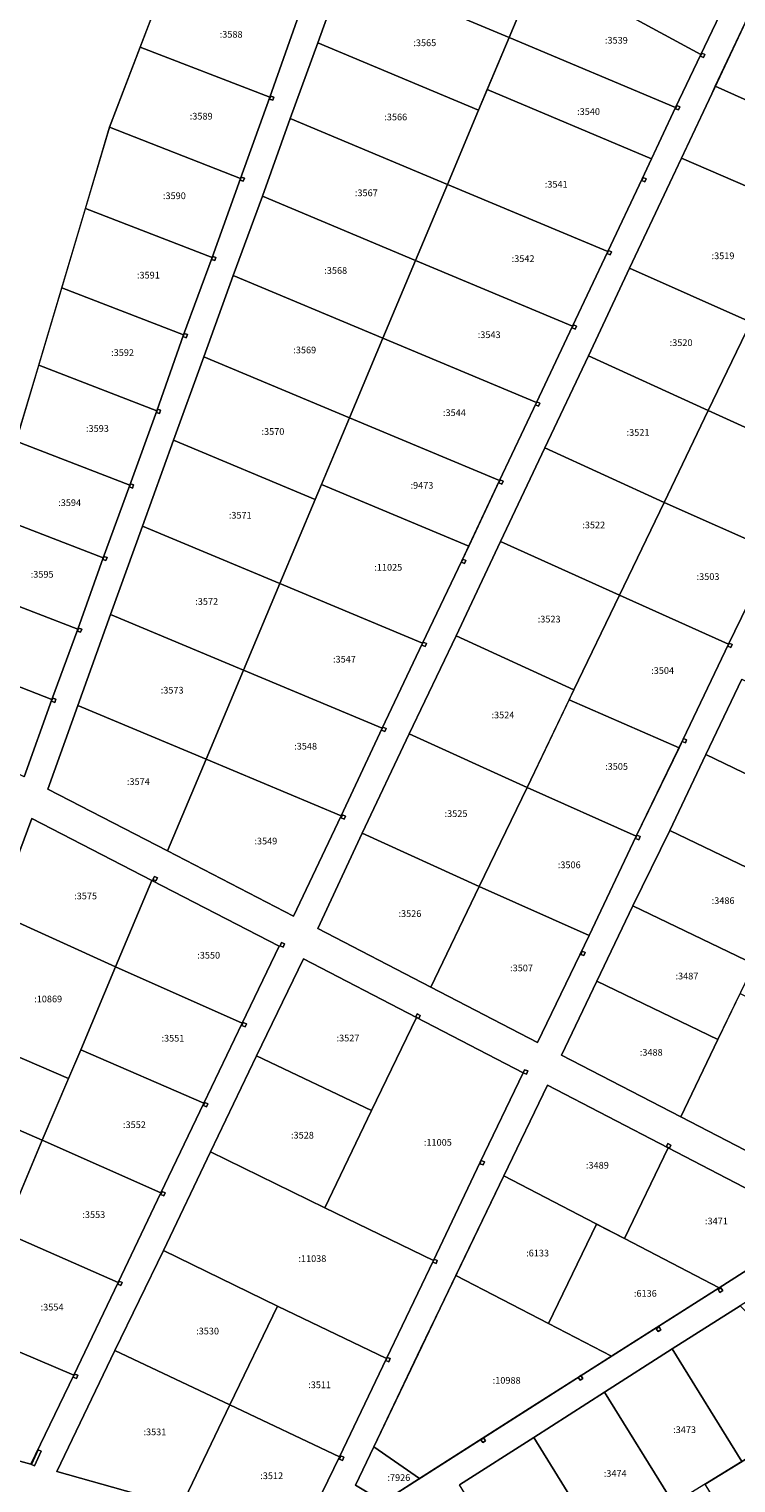
# Model space of a CAD drawing. Extents: x 1753569 to 3413224, y 336284 to 464437.
# Drawn here: x 3346768 to 3346979, y 377544 to 377978 of the extents above; entities that cross this region are included whole.
import ezdxf

# ---------------------------------------------------------------- set-up
doc = ezdxf.new("R2010")
doc.units = 0
doc.header["$MEASUREMENT"] = 0
doc.layers.add('ЕГРН зу', color=142, linetype='CONTINUOUS', lineweight=15)
doc.layers.add('ЕГРН зу номер', color=142, linetype='CONTINUOUS', lineweight=15)
doc.styles.add('ЕГРН', font='Cambria.ttf')

msp = doc.modelspace()

# ---------------------------------------------------------------- linework, layer by layer
at = {"layer": 'ЕГРН зу'}
for points in [[(3346831.86, 378053.14), (3346791.94, 377948.69), (3346764.87, 377857.85), (3346731.37, 377774.1), (3346680.08, 377681.52), (3346659.01, 377573.7), (3346675.54, 377556.17), (3346593.21, 377417.63), (3346525.5, 377390.98), (3346520.82, 377393.76)], [(3346871.75, 378022.94), (3346919.98, 377996.67), (3346911.07, 377975.42), (3346862, 377996), (3346871.75, 378022.94)], [(3346932.6, 378013.14), (3346976.25, 377987.12), (3346968.25, 377970.41), (3346919.98, 377996.67), (3346932.6, 378013.14)], [(3346862, 377996), (3346854, 377973.88), (3346845.75, 377951.28), (3346837.5, 377928.16), (3346828.75, 377904.5), (3346820, 377880.25), (3346811, 377855.34), (3346801.75, 377829.75), (3346792.25, 377803.41), (3346782.5, 377776.25), (3346773.5, 377751.31), (3346809.25, 377732.91), (3346846.75, 377713.44), (3346861, 377743.41), (3346873.25, 377769.5), (3346885.25, 377794.81), (3346897, 377819.41), (3346908.25, 377843.34), (3346919.25, 377866.66), (3346930, 377889.41), (3346940.5, 377911.62), (3346950.75, 377933.34), (3346960.75, 377954.59), (3346968.25, 377970.41), (3346976.25, 377987.12)], [(3346810.48, 377997.19), (3346848.5, 377982.44), (3346839.75, 377957.62), (3346801.06, 377972.55), (3346810.48, 377997.19)], [(3346862, 377996), (3346911.07, 377975.42), (3346901.97, 377953.77), (3346854, 377973.88), (3346862, 377996)], [(3346919.98, 377996.67), (3346968.25, 377970.41), (3346960.75, 377954.59), (3346911.07, 377975.42), (3346919.98, 377996.67)], [(3346766.5, 377755), (3346774.75, 377778.09), (3346782.5, 377799), (3346790, 377820.28), (3346798, 377842), (3346806, 377864.16), (3346814, 377886.75), (3346822.5, 377909.84), (3346831, 377933.44), (3346839.75, 377957.62), (3346848.5, 377982.44)], [(3346983.25, 377983.56), (3346971.5, 377958.69), (3346959, 377932.16), (3346947, 377906.72), (3346934.75, 377880.53), (3346921.75, 377853.06), (3346908.5, 377825.16), (3346895.25, 377797.03), (3346881.25, 377767.81), (3346867.25, 377738.19), (3346854, 377709.75), (3346887.75, 377692.25), (3346919.5, 377675.75), (3346935, 377707.66), (3346949, 377737.28), (3346963, 377766.25), (3346976.5, 377794.56), (3346990, 377822.25), (3347003, 377849.47), (3347015.75, 377876), (3347028, 377901.53), (3347040.5, 377927.75), (3347052.75, 377953.31), (3347065, 377978.5)], [(3346983.25, 377983.56), (3347019.62, 377967.54), (3347009.08, 377944.54), (3346972.57, 377960.95), (3346983.25, 377983.56)], [(3346854, 377973.88), (3346901.97, 377953.77), (3346892.68, 377931.63), (3346845.75, 377951.28), (3346854, 377973.88)], [(3346911.07, 377975.42), (3346960.75, 377954.59), (3346953.56, 377939.31), (3346904.58, 377959.98), (3346911.07, 377975.42)], [(3346791.94, 377948.69), (3346801.06, 377972.55), (3346839.75, 377957.62), (3346831, 377933.44), (3346791.94, 377948.69)], [(3346968.52, 377970.82), (3346968.13, 377969.9), (3346969.05, 377969.51), (3346969.44, 377970.43), (3346968.52, 377970.82)], [(3346968.52, 377970.82), (3346969.44, 377970.43), (3346969.05, 377969.51), (3346968.13, 377969.9), (3346968.52, 377970.82)], [(3346972.57, 377960.95), (3347009.08, 377944.54), (3347008.04, 377942.27), (3346999.1, 377923.68), (3346962.45, 377939.48), (3346971.5, 377958.69), (3346972.57, 377960.95)], [(3346840, 377958.01), (3346839.67, 377957.06), (3346840.62, 377956.74), (3346840.94, 377957.68), (3346840, 377958.01)], [(3346840, 377958.01), (3346840.94, 377957.68), (3346840.62, 377956.74), (3346839.67, 377957.06), (3346840, 377958.01)], [(3346904.58, 377959.98), (3346953.56, 377939.31), (3346950.75, 377933.34), (3346940.5, 377911.62), (3346892.68, 377931.63), (3346901.97, 377953.77), (3346904.58, 377959.98)], [(3346961.1, 377955.15), (3346960.71, 377954.23), (3346961.63, 377953.84), (3346962.02, 377954.76), (3346961.1, 377955.15)], [(3346961.1, 377955.15), (3346962.02, 377954.76), (3346961.63, 377953.84), (3346960.71, 377954.23), (3346961.1, 377955.15)], [(3346791.94, 377948.69), (3346831, 377933.44), (3346822.5, 377909.84), (3346784.71, 377924.43), (3346791.94, 377948.69)], [(3346845.75, 377951.28), (3346892.68, 377931.63), (3346883.18, 377909), (3346837.5, 377928.16), (3346845.75, 377951.28)], [(3346947, 377906.72), (3346959, 377932.16), (3346962.45, 377939.48), (3346999.1, 377923.68), (3346995.93, 377917.08), (3346983.17, 377890.56), (3346947, 377906.72)], [(3346831.19, 377933.86), (3346830.86, 377932.91), (3346831.81, 377932.59), (3346832.13, 377933.53), (3346831.19, 377933.86)], [(3346831.19, 377933.86), (3346832.13, 377933.53), (3346831.81, 377932.59), (3346830.86, 377932.91), (3346831.19, 377933.86)], [(3346892.68, 377931.63), (3346940.5, 377911.62), (3346930, 377889.41), (3346883.18, 377909), (3346892.68, 377931.63)], [(3346951.05, 377933.73), (3346950.66, 377932.81), (3346951.58, 377932.42), (3346951.97, 377933.34), (3346951.05, 377933.73)], [(3346951.05, 377933.73), (3346951.97, 377933.34), (3346951.58, 377932.42), (3346950.66, 377932.81), (3346951.05, 377933.73)], [(3346837.5, 377928.16), (3346883.18, 377909), (3346873.45, 377885.83), (3346828.75, 377904.5), (3346837.5, 377928.16)], [(3346784.71, 377924.43), (3346822.5, 377909.84), (3346814, 377886.75), (3346777.68, 377900.83), (3346784.71, 377924.43)], [(3346822.68, 377910.19), (3346822.36, 377909.25), (3346823.3, 377908.92), (3346823.63, 377909.87), (3346822.68, 377910.19)], [(3346822.68, 377910.19), (3346823.63, 377909.87), (3346823.3, 377908.92), (3346822.36, 377909.25), (3346822.68, 377910.19)], [(3346883.18, 377909), (3346930, 377889.41), (3346919.25, 377866.66), (3346873.45, 377885.83), (3346883.18, 377909)], [(3346940.68, 377911.95), (3346940.29, 377911.03), (3346941.21, 377910.64), (3346941.6, 377911.56), (3346940.68, 377911.95)], [(3346940.68, 377911.95), (3346941.6, 377911.56), (3346941.21, 377910.64), (3346940.29, 377911.03), (3346940.68, 377911.95)], [(3346828.75, 377904.5), (3346873.45, 377885.83), (3346863.48, 377862.07), (3346820, 377880.25), (3346828.75, 377904.5)], [(3346947, 377906.72), (3346983.17, 377890.56), (3346970.49, 377864.21), (3346934.75, 377880.53), (3346947, 377906.72)], [(3346777.68, 377900.83), (3346814, 377886.75), (3346806, 377864.16), (3346770.8, 377877.75), (3346777.68, 377900.83)], [(3346814.2, 377887.2), (3346813.87, 377886.26), (3346814.82, 377885.93), (3346815.14, 377886.88), (3346814.2, 377887.2)], [(3346814.2, 377887.2), (3346815.14, 377886.88), (3346814.82, 377885.93), (3346813.87, 377886.26), (3346814.2, 377887.2)], [(3346930.24, 377889.76), (3346929.85, 377888.84), (3346930.77, 377888.45), (3346931.16, 377889.37), (3346930.24, 377889.76)], [(3346930.24, 377889.76), (3346931.16, 377889.37), (3346930.77, 377888.45), (3346929.85, 377888.84), (3346930.24, 377889.76)], [(3346983.17, 377890.56), (3347015.75, 377876), (3347003, 377849.47), (3346970.49, 377864.21), (3346983.17, 377890.56)], [(3346873.45, 377885.83), (3346919.25, 377866.66), (3346908.25, 377843.34), (3346863.48, 377862.07), (3346873.45, 377885.83)], [(3346820, 377880.25), (3346863.48, 377862.07), (3346853.24, 377837.69), (3346811, 377855.34), (3346820, 377880.25)], [(3346934.75, 377880.53), (3346970.49, 377864.21), (3346957.32, 377836.84), (3346921.75, 377853.06), (3346934.75, 377880.53)], [(3346770.8, 377877.75), (3346806, 377864.16), (3346798, 377842), (3346763.81, 377855.21), (3346764.87, 377857.85), (3346770.8, 377877.75)], [(3346919.36, 377866.81), (3346918.97, 377865.89), (3346919.89, 377865.5), (3346920.28, 377866.42), (3346919.36, 377866.81)], [(3346919.36, 377866.81), (3346920.28, 377866.42), (3346919.89, 377865.5), (3346918.97, 377865.89), (3346919.36, 377866.81)], [(3346806.23, 377864.63), (3346805.9, 377863.68), (3346806.85, 377863.36), (3346807.17, 377864.3), (3346806.23, 377864.63)], [(3346806.23, 377864.63), (3346807.17, 377864.3), (3346806.85, 377863.36), (3346805.9, 377863.68), (3346806.23, 377864.63)], [(3346863.48, 377862.07), (3346908.25, 377843.34), (3346899.04, 377823.75), (3346855.11, 377842.13), (3346863.48, 377862.07)], [(3346970.49, 377864.21), (3347003, 377849.47), (3346990, 377822.25), (3346957.32, 377836.84), (3346970.49, 377864.21)], [(3346763.81, 377855.21), (3346798, 377842), (3346790, 377820.28), (3346755.24, 377833.76), (3346763.81, 377855.21)], [(3346811, 377855.34), (3346853.24, 377837.69), (3346842.72, 377812.64), (3346801.75, 377829.75), (3346811, 377855.34)], [(3346921.75, 377853.06), (3346957.32, 377836.84), (3346943.99, 377809.13), (3346908.5, 377825.16), (3346921.75, 377853.06)], [(3346908.4, 377843.54), (3346908.01, 377842.62), (3346908.94, 377842.23), (3346909.33, 377843.15), (3346908.4, 377843.54)], [(3346908.4, 377843.54), (3346909.33, 377843.15), (3346908.94, 377842.23), (3346908.01, 377842.62), (3346908.4, 377843.54)], [(3346798.16, 377842.38), (3346797.84, 377841.43), (3346798.78, 377841.11), (3346799.11, 377842.05), (3346798.16, 377842.38)], [(3346798.16, 377842.38), (3346799.11, 377842.05), (3346798.78, 377841.11), (3346797.84, 377841.43), (3346798.16, 377842.38)], [(3346855.11, 377842.13), (3346899.04, 377823.75), (3346897, 377819.41), (3346885.25, 377794.81), (3346842.72, 377812.64), (3346853.24, 377837.69), (3346855.11, 377842.13)], [(3346957.32, 377836.84), (3346990, 377822.25), (3346976.5, 377794.56), (3346943.99, 377809.13), (3346957.32, 377836.84)], [(3346755.24, 377833.76), (3346790, 377820.28), (3346782.5, 377799), (3346746.84, 377812.78), (3346755.24, 377833.76)], [(3346801.75, 377829.75), (3346842.72, 377812.64), (3346831.89, 377786.84), (3346792.25, 377803.41), (3346801.75, 377829.75)], [(3346908.5, 377825.16), (3346943.99, 377809.13), (3346930.4, 377780.89), (3346895.25, 377797.03), (3346908.5, 377825.16)], [(3346790.23, 377820.73), (3346789.91, 377819.78), (3346790.86, 377819.46), (3346791.18, 377820.41), (3346790.23, 377820.73)], [(3346790.23, 377820.73), (3346791.18, 377820.41), (3346790.86, 377819.46), (3346789.91, 377819.78), (3346790.23, 377820.73)], [(3346897.28, 377819.89), (3346896.89, 377818.97), (3346897.81, 377818.58), (3346898.2, 377819.5), (3346897.28, 377819.89)], [(3346897.28, 377819.89), (3346898.2, 377819.5), (3346897.81, 377818.58), (3346896.89, 377818.97), (3346897.28, 377819.89)], [(3346746.84, 377812.78), (3346782.5, 377799), (3346774.75, 377778.09), (3346738.58, 377792.13), (3346746.84, 377812.78)], [(3346842.72, 377812.64), (3346885.25, 377794.81), (3346873.25, 377769.5), (3346831.89, 377786.84), (3346842.72, 377812.64)], [(3346928.98, 377777.94), (3346930.4, 377780.89), (3346943.99, 377809.13), (3346976.5, 377794.56), (3346963, 377766.25), (3346961.75, 377763.67), (3346928.98, 377777.94)], [(3346792.25, 377803.41), (3346831.89, 377786.84), (3346820.73, 377760.25), (3346782.5, 377776.25), (3346792.25, 377803.41)], [(3346782.68, 377799.36), (3346782.35, 377798.42), (3346783.3, 377798.09), (3346783.62, 377799.04), (3346782.68, 377799.36)], [(3346782.68, 377799.36), (3346783.62, 377799.04), (3346783.3, 377798.09), (3346782.35, 377798.42), (3346782.68, 377799.36)], [(3346895.25, 377797.03), (3346930.4, 377780.89), (3346916.43, 377751.85), (3346881.25, 377767.81), (3346895.25, 377797.03)], [(3346730.63, 377772.77), (3346731.37, 377774.1), (3346738.58, 377792.13), (3346774.75, 377778.09), (3346766.5, 377755), (3346730.63, 377772.77)], [(3346885.49, 377795.16), (3346885.1, 377794.24), (3346886.02, 377793.85), (3346886.41, 377794.77), (3346885.49, 377795.16)], [(3346885.49, 377795.16), (3346886.41, 377794.77), (3346886.02, 377793.85), (3346885.1, 377794.24), (3346885.49, 377795.16)], [(3346976.72, 377794.87), (3346976.33, 377793.95), (3346977.25, 377793.56), (3346977.64, 377794.48), (3346976.72, 377794.87)], [(3346976.72, 377794.87), (3346977.64, 377794.48), (3346977.25, 377793.56), (3346976.33, 377793.95), (3346976.72, 377794.87)], [(3346831.89, 377786.84), (3346873.25, 377769.5), (3346861, 377743.41), (3346820.73, 377760.25), (3346831.89, 377786.84)], [(3346980.5, 377784.16), (3346969.75, 377761.62), (3346959, 377739), (3346948, 377716.53), (3346937.25, 377694.06), (3346926.75, 377672.03), (3346962.25, 377653.62), (3346997.75, 377635.25)], [(3346980.5, 377784.16), (3347016.62, 377766.84), (3347005.8, 377744.29), (3346969.75, 377761.62), (3346980.5, 377784.16)], [(3346774.98, 377778.46), (3346774.66, 377777.51), (3346775.6, 377777.19), (3346775.93, 377778.13), (3346774.98, 377778.46)], [(3346774.98, 377778.46), (3346775.93, 377778.13), (3346775.6, 377777.19), (3346774.66, 377777.51), (3346774.98, 377778.46)], [(3346782.5, 377776.25), (3346820.73, 377760.25), (3346809.25, 377732.91), (3346773.5, 377751.31), (3346782.5, 377776.25)], [(3346928.98, 377777.94), (3346961.75, 377763.67), (3346949, 377737.28), (3346916.43, 377751.85), (3346928.98, 377777.94)], [(3346873.46, 377769.81), (3346873.07, 377768.89), (3346873.99, 377768.5), (3346874.38, 377769.42), (3346873.46, 377769.81)], [(3346873.46, 377769.81), (3346874.38, 377769.42), (3346873.99, 377768.5), (3346873.07, 377768.89), (3346873.46, 377769.81)], [(3346881.25, 377767.81), (3346916.43, 377751.85), (3346902.2, 377722.26), (3346867.25, 377738.19), (3346881.25, 377767.81)], [(3346963.11, 377766.44), (3346962.72, 377765.51), (3346963.64, 377765.12), (3346964.03, 377766.05), (3346963.11, 377766.44)], [(3346963.11, 377766.44), (3346964.03, 377766.05), (3346963.64, 377765.12), (3346962.72, 377765.51), (3346963.11, 377766.44)], [(3346969.75, 377761.62), (3347005.8, 377744.29), (3346994.99, 377721.74), (3346959, 377739), (3346969.75, 377761.62)], [(3346820.73, 377760.25), (3346861, 377743.41), (3346846.75, 377713.44), (3346809.25, 377732.91), (3346820.73, 377760.25)], [(3346916.43, 377751.85), (3346949, 377737.28), (3346935, 377707.66), (3346902.2, 377722.26), (3346916.43, 377751.85)], [(3346861.39, 377743.65), (3346861, 377742.73), (3346861.92, 377742.34), (3346862.31, 377743.26), (3346861.39, 377743.65)], [(3346861.39, 377743.65), (3346862.31, 377743.26), (3346861.92, 377742.34), (3346861, 377742.73), (3346861.39, 377743.65)], [(3346735, 377559.22), (3346768.5, 377550), (3346781.25, 377576.53), (3346794.5, 377604.22), (3346807.25, 377630.91), (3346820, 377657.72), (3346831.5, 377681.5), (3346842.5, 377704.47), (3346804.5, 377724.09), (3346768.75, 377742.56), (3346758.25, 377714.47)], [(3346768.75, 377742.56), (3346804.5, 377724.09), (3346793.66, 377698.38), (3346758.25, 377714.47), (3346768.75, 377742.56)], [(3346867.25, 377738.19), (3346902.2, 377722.26), (3346887.75, 377692.25), (3346854, 377709.75), (3346867.25, 377738.19)], [(3346959, 377739), (3346994.99, 377721.74), (3346984.17, 377699.18), (3346948, 377716.53), (3346959, 377739)], [(3346949.2, 377737.56), (3346948.81, 377736.64), (3346949.74, 377736.25), (3346950.13, 377737.17), (3346949.2, 377737.56)], [(3346949.2, 377737.56), (3346950.13, 377737.17), (3346949.74, 377736.25), (3346948.81, 377736.64), (3346949.2, 377737.56)], [(3346804.5, 377724.09), (3346842.5, 377704.47), (3346831.5, 377681.5), (3346793.66, 377698.38), (3346804.5, 377724.09)], [(3346805.31, 377725.31), (3346804.87, 377724.41), (3346805.77, 377723.97), (3346806.21, 377724.87), (3346805.31, 377725.31)], [(3346805.31, 377725.31), (3346806.21, 377724.87), (3346805.77, 377723.97), (3346804.87, 377724.41), (3346805.31, 377725.31)], [(3346902.2, 377722.26), (3346935, 377707.66), (3346919.5, 377675.75), (3346887.75, 377692.25), (3346902.2, 377722.26)], [(3346758.25, 377714.47), (3346793.66, 377698.38), (3346783.34, 377673.61), (3346779.7, 377665.06), (3346745.25, 377679.9), (3346748.5, 377688.59), (3346758.25, 377714.47)], [(3346948, 377716.53), (3346984.17, 377699.18), (3346973.36, 377676.64), (3346937.25, 377694.06), (3346948, 377716.53)], [(3346843.19, 377705.55), (3346842.8, 377704.63), (3346843.72, 377704.24), (3346844.11, 377705.16), (3346843.19, 377705.55)], [(3346843.19, 377705.55), (3346844.11, 377705.16), (3346843.72, 377704.24), (3346842.8, 377704.63), (3346843.19, 377705.55)], [(3346835.75, 377671.84), (3346822, 377643.19), (3346808, 377613.75), (3346793.5, 377583.91), (3346776.25, 377547.81), (3346813.25, 377537.41), (3346848.5, 377527.47), (3346860.5, 377552.22), (3346874.5, 377581.5), (3346888.5, 377610.78), (3346902.5, 377640.06), (3346915.25, 377666.78), (3346883.5, 377683.22), (3346849.75, 377700.72), (3346835.75, 377671.84)], [(3346849.75, 377700.72), (3346883.5, 377683.22), (3346870.07, 377655.48), (3346835.75, 377671.84), (3346849.75, 377700.72)], [(3346932.84, 377702.98), (3346932.45, 377702.06), (3346933.37, 377701.67), (3346933.76, 377702.59), (3346932.84, 377702.98)], [(3346932.84, 377702.98), (3346933.76, 377702.59), (3346933.37, 377701.67), (3346932.45, 377702.06), (3346932.84, 377702.98)], [(3346793.66, 377698.38), (3346831.5, 377681.5), (3346820, 377657.72), (3346783.34, 377673.61), (3346793.66, 377698.38)], [(3346937.25, 377694.06), (3346973.36, 377676.64), (3346962.25, 377653.62), (3346926.75, 377672.03), (3346937.25, 377694.06)], [(3346979.95, 377690.36), (3347015.88, 377672.73), (3347009.5, 377659.66), (3346997.75, 377635.25), (3346962.25, 377653.62), (3346973.36, 377676.64), (3346979.95, 377690.36)], [(3346856.09, 377626.43), (3346870.07, 377655.48), (3346883.5, 377683.22), (3346915.25, 377666.78), (3346902.5, 377640.06), (3346888.5, 377610.78), (3346856.09, 377626.43)], [(3346883.68, 377684.31), (3346883.23, 377683.42), (3346884.13, 377682.97), (3346884.57, 377683.86), (3346883.68, 377684.31)], [(3346883.68, 377684.31), (3346884.57, 377683.86), (3346884.13, 377682.97), (3346883.23, 377683.42), (3346883.68, 377684.31)], [(3346745.25, 377679.9), (3346779.7, 377665.06), (3346771.88, 377646.7), (3346738.25, 377661.22), (3346745.25, 377679.9)], [(3346831.81, 377681.75), (3346831.42, 377680.83), (3346832.34, 377680.44), (3346832.73, 377681.36), (3346831.81, 377681.75)], [(3346831.81, 377681.75), (3346832.73, 377681.36), (3346832.34, 377680.44), (3346831.42, 377680.83), (3346831.81, 377681.75)], [(3346783.34, 377673.61), (3346820, 377657.72), (3346807.25, 377630.91), (3346771.88, 377646.7), (3346783.34, 377673.61)], [(3346835.75, 377671.84), (3346870.07, 377655.48), (3346856.09, 377626.43), (3346822, 377643.19), (3346835.75, 377671.84)], [(3346915.7, 377667.67), (3346915.31, 377666.75), (3346916.23, 377666.36), (3346916.63, 377667.28), (3346915.7, 377667.67)], [(3346915.7, 377667.67), (3346916.63, 377667.28), (3346916.23, 377666.36), (3346915.31, 377666.75), (3346915.7, 377667.67)], [(3346738.25, 377661.22), (3346771.88, 377646.7), (3346760.4, 377619.2), (3346748.26, 377590.56), (3346716.75, 377603.62), (3346727.75, 377632.94), (3346738.25, 377661.22)], [(3346909.5, 377635.97), (3346890.5, 377596.53), (3346865.25, 377543.78), (3346873.5, 377538.84), (3346932.25, 377576.31), (3346973.75, 377602.66), (3346984.5, 377609.47), (3346993.5, 377626.22), (3346958.5, 377644.41), (3346922.5, 377663.03), (3346909.5, 377635.97)], [(3346922.5, 377663.03), (3346958.5, 377644.41), (3346945.5, 377617.31), (3346936.87, 377621.79), (3346909.5, 377635.97), (3346922.5, 377663.03)], [(3346820.32, 377657.87), (3346819.93, 377656.95), (3346820.85, 377656.56), (3346821.24, 377657.48), (3346820.32, 377657.87)], [(3346820.32, 377657.87), (3346821.24, 377657.48), (3346820.85, 377656.56), (3346819.93, 377656.95), (3346820.32, 377657.87)], [(3346771.88, 377646.7), (3346807.25, 377630.91), (3346794.5, 377604.22), (3346760.4, 377619.2), (3346771.88, 377646.7)], [(3346958.5, 377644.41), (3346993.5, 377626.22), (3346984.5, 377609.47), (3346973.75, 377602.66), (3346945.5, 377617.31), (3346958.5, 377644.41)], [(3346958.43, 377645.65), (3346957.99, 377644.76), (3346958.88, 377644.31), (3346959.33, 377645.2), (3346958.43, 377645.65)], [(3346958.43, 377645.65), (3346959.33, 377645.2), (3346958.88, 377644.31), (3346957.99, 377644.76), (3346958.43, 377645.65)], [(3346822, 377643.19), (3346856.09, 377626.43), (3346888.5, 377610.78), (3346874.5, 377581.5), (3346842.02, 377597.18), (3346808, 377613.75), (3346822, 377643.19)], [(3346902.78, 377640.56), (3346902.39, 377639.64), (3346903.31, 377639.25), (3346903.7, 377640.17), (3346902.78, 377640.56)], [(3346902.78, 377640.56), (3346903.7, 377640.17), (3346903.31, 377639.25), (3346902.39, 377639.64), (3346902.78, 377640.56)], [(3346909.5, 377635.97), (3346936.87, 377621.79), (3346937.14, 377621.65), (3346922.85, 377591.99), (3346895.21, 377606.31), (3346909.5, 377635.97)], [(3346807.58, 377631.34), (3346807.19, 377630.42), (3346808.11, 377630.03), (3346808.5, 377630.95), (3346807.58, 377631.34)], [(3346807.58, 377631.34), (3346808.5, 377630.95), (3346808.11, 377630.03), (3346807.19, 377630.42), (3346807.58, 377631.34)], [(3347130.5, 377505.47), (3347150, 377545.28), (3347120.12, 377560.72), (3347078.75, 377582.03), (3347074.67, 377573.42), (3347054.98, 377596.66), (3347000.5, 377622.56), (3346990.75, 377604.12), (3346980, 377597.25), (3346959.75, 377584.38), (3346939.5, 377571.5), (3346918.5, 377558.03), (3346896.25, 377543.84)], [(3346760.4, 377619.2), (3346794.5, 377604.22), (3346781.25, 377576.53), (3346748.26, 377590.56), (3346760.4, 377619.2)], [(3346937.14, 377621.65), (3346945.5, 377617.31), (3346973.75, 377602.66), (3346941.63, 377582.27), (3346922.85, 377591.99), (3346937.14, 377621.65)], [(3346808, 377613.75), (3346842.02, 377597.18), (3346827.84, 377567.7), (3346793.5, 377583.91), (3346808, 377613.75)], [(3346888.75, 377611.2), (3346888.36, 377610.28), (3346889.28, 377609.89), (3346889.67, 377610.81), (3346888.75, 377611.2)], [(3346888.75, 377611.2), (3346889.67, 377610.81), (3346889.28, 377609.89), (3346888.36, 377610.28), (3346888.75, 377611.2)], [(3346895.21, 377606.31), (3346922.85, 377591.99), (3346941.63, 377582.27), (3346932.25, 377576.31), (3346918.14, 377567.31), (3346884.35, 377545.76), (3346870.74, 377555.25), (3346884.79, 377584.6), (3346890.5, 377596.53), (3346895.21, 377606.31)], [(3346794.75, 377604.59), (3346794.36, 377603.67), (3346795.28, 377603.28), (3346795.67, 377604.2), (3346794.75, 377604.59)], [(3346794.75, 377604.59), (3346795.67, 377604.2), (3346795.28, 377603.28), (3346794.36, 377603.67), (3346794.75, 377604.59)], [(3346973.4, 377602.09), (3346973.96, 377601.26), (3346974.79, 377601.82), (3346974.23, 377602.65), (3346973.4, 377602.09)], [(3346973.4, 377602.09), (3346974.23, 377602.65), (3346974.79, 377601.82), (3346973.96, 377601.26), (3346973.4, 377602.09)], [(3346842.02, 377597.18), (3346874.5, 377581.5), (3346860.5, 377552.22), (3346827.84, 377567.7), (3346842.02, 377597.18)], [(3346959.75, 377584.38), (3346980, 377597.25), (3347009.28, 377568.52), (3346980.51, 377550.81), (3346959.75, 377584.38)], [(3346748.26, 377590.56), (3346781.25, 377576.53), (3346768.5, 377550), (3346735, 377559.22), (3346748.26, 377590.56)], [(3346954.98, 377590.39), (3346955.53, 377589.56), (3346956.36, 377590.12), (3346955.81, 377590.95), (3346954.98, 377590.39)], [(3346954.98, 377590.39), (3346955.81, 377590.95), (3346956.36, 377590.12), (3346955.53, 377589.56), (3346954.98, 377590.39)], [(3346793.5, 377583.91), (3346827.84, 377567.7), (3346813.25, 377537.41), (3346776.25, 377547.81), (3346793.5, 377583.91)], [(3346939.5, 377571.5), (3346959.75, 377584.38), (3346980.51, 377550.81), (3346960.13, 377538.26), (3346939.5, 377571.5)], [(3346874.73, 377581.89), (3346874.34, 377580.97), (3346875.26, 377580.58), (3346875.65, 377581.5), (3346874.73, 377581.89)], [(3346874.73, 377581.89), (3346875.65, 377581.5), (3346875.26, 377580.58), (3346874.34, 377580.97), (3346874.73, 377581.89)], [(3346781.5, 377576.92), (3346781.11, 377576), (3346782.03, 377575.61), (3346782.42, 377576.53), (3346781.5, 377576.92)], [(3346781.5, 377576.92), (3346782.42, 377576.53), (3346782.03, 377575.61), (3346781.11, 377576), (3346781.5, 377576.92)], [(3346931.67, 377575.87), (3346932.23, 377575.04), (3346933.06, 377575.6), (3346932.5, 377576.43), (3346931.67, 377575.87)], [(3346931.67, 377575.87), (3346932.5, 377576.43), (3346933.06, 377575.6), (3346932.23, 377575.04), (3346931.67, 377575.87)], [(3346918.5, 377558.03), (3346939.5, 377571.5), (3346960.13, 377538.26), (3346941.73, 377526.93), (3346938.86, 377525.03), (3346918.5, 377558.03)], [(3346827.84, 377567.7), (3346860.5, 377552.22), (3346848.5, 377527.47), (3346813.25, 377537.41), (3346827.84, 377567.7)], [(3346896.25, 377543.84), (3346918.5, 377558.03), (3346938.86, 377525.03), (3346916.84, 377510.47), (3346896.25, 377543.84)], [(3346902.64, 377557.3), (3346903.2, 377556.47), (3346904.03, 377557.03), (3346903.47, 377557.86), (3346902.64, 377557.3)], [(3346902.64, 377557.3), (3346903.47, 377557.86), (3346904.03, 377557.03), (3346903.2, 377556.47), (3346902.64, 377557.3)], [(3346993.19, 377558.62), (3346996.61, 377560.72), (3347008, 377542.04), (3346985.6, 377528.32), (3346980.89, 377525.48), (3346969.56, 377544.06), (3346993.19, 377558.62)], [(3346770.65, 377554.35), (3346768.63, 377549.97), (3346769.54, 377549.57), (3346771.55, 377553.92), (3346770.65, 377554.35)], [(3346770.65, 377554.35), (3346771.55, 377553.92), (3346769.54, 377549.57), (3346768.63, 377549.97), (3346770.65, 377554.35)], [(3346870.74, 377555.25), (3346884.35, 377545.76), (3346873.5, 377538.84), (3346865.25, 377543.78), (3346870.74, 377555.25)], [(3346860.88, 377552.48), (3346860.49, 377551.56), (3346861.41, 377551.17), (3346861.8, 377552.09), (3346860.88, 377552.48)], [(3346860.88, 377552.48), (3346861.8, 377552.09), (3346861.41, 377551.17), (3346860.49, 377551.56), (3346860.88, 377552.48)]]:
    msp.add_lwpolyline(points, dxfattribs=at)

# ---------------------------------------------------------------- texts
at = {"layer": 'ЕГРН зу номер', "char_height": 2, "attachment_point": 1, "style": 'ЕГРН'}
for s, insert in [('{:3588}', (3346824.78, 377977.405)), ('{:3565}', (3346882.535, 377974.885)), ('{:3539}', (3346939.66, 377975.63)), ('{:3589}', (3346815.845, 377952.995)), ('{:3566}', (3346873.86, 377952.755)), ('{:3540}', (3346931.36, 377954.38)), ('{:3567}', (3346865.09, 377930.14)), ('{:3541}', (3346921.715, 377932.695)), ('{:3590}', (3346807.855, 377929.265)), ('{:3542}', (3346911.84, 377910.52)), ('{:3519}', (3346971.465, 377911.36)), ('{:3591}', (3346800.09, 377905.59)), ('{:3568}', (3346855.965, 377906.995)), ('{:3543}', (3346901.725, 377887.83)), ('{:3592}', (3346792.4, 377882.495)), ('{:3569}', (3346846.725, 377883.285)), ('{:3520}', (3346958.96, 377885.465)), ('{:3544}', (3346891.365, 377864.585)), ('{:3593}', (3346784.905, 377859.875)), ('{:3570}', (3346837.24, 377858.97)), ('{:3521}', (3346946.12, 377858.685)), ('{:9473}', (3346881.68, 377842.91)), ('{:3594}', (3346776.62, 377837.745)), ('{:3571}', (3346827.495, 377833.99)), ('{:3522}', (3346932.91, 377831.095)), ('{:11025}', (3346870.88, 377818.47)), ('{:3595}', (3346768.42, 377816.38)), ('{:3503}', (3346966.995, 377815.7)), ('{:3572}', (3346817.485, 377808.295)), ('{:3523}', (3346919.62, 377803.025)), ('{:3547}', (3346858.57, 377791.07)), ('{:3504}', (3346953.45, 377787.69)), ('{:3573}', (3346807.195, 377781.83)), ('{:3524}', (3346905.825, 377774.44)), ('{:3548}', (3346846.99, 377765.125)), ('{:3505}', (3346939.715, 377759.085)), ('{:3574}', (3346797.115, 377754.58)), ('{:3525}', (3346891.84, 377745.035)), ('{:3549}', (3346835.125, 377736.845)), ('{:3506}', (3346925.6, 377729.755)), ('{:3575}', (3346781.375, 377720.47)), ('{:3486}', (3346971.495, 377719.09)), ('{:3526}', (3346878.1, 377715.22)), ('{:3550}', (3346818.08, 377702.795)), ('{:3507}', (3346911.375, 377699.005)), ('{:3487}', (3346960.71, 377696.585)), ('{:10869}', (3346769.455, 377689.765)), ('{:3551}', (3346807.42, 377678.05)), ('{:3527}', (3346859.625, 377678.1)), ('{:3488}', (3346950.055, 377673.84)), ('{:3552}', (3346795.94, 377652.26)), ('{:3528}', (3346846.035, 377649.135)), ('{:11005}', (3346885.67, 377647)), ('{:3489}', (3346934, 377640.17)), ('{:3553}', (3346783.825, 377625.46)), ('{:3471}', (3346969.5, 377623.535)), ('{:6133}', (3346916.175, 377613.98)), ('{:11038}', (3346848.25, 377612.345)), ('{:6136}', (3346948.3, 377601.96)), ('{:3554}', (3346771.38, 377597.865)), ('{:3530}', (3346817.76, 377590.725)), ('{:3511}', (3346851.17, 377574.7)), ('{:10988}', (3346906.185, 377576.035)), ('{:3531}', (3346802.045, 377560.66)), ('{:3473}', (3346960.005, 377561.32)), ('{:3512}', (3346836.875, 377547.585)), ('{:7926}', (3346874.8, 377547.045)), ('{:3474}', (3346939.315, 377548.265))]:
    msp.add_mtext(s, dxfattribs=dict(at, insert=insert))

doc.saveas('drawing.dxf')
